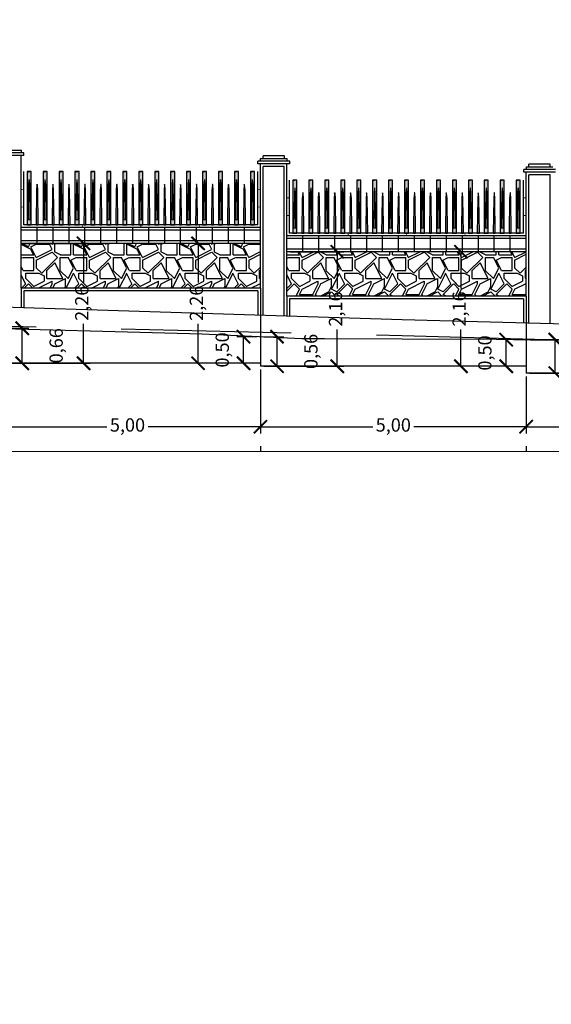
# Model space of a CAD drawing. Units: metres. Extents: x 372896 to 373891, y 3149372 to 3150584.
# Drawn here: x 373643 to 373653, y 3150264 to 3150283 of the extents above; entities that cross this region are included whole.
import ezdxf

# ---------------------------------------------------------------- set-up
doc = ezdxf.new("R2010")
doc.units = ezdxf.units.M
doc.header["$PDMODE"] = 3
doc.header["$PDSIZE"] = 0.2
doc.linetypes.add('HIDDEN', pattern=[2.4, 1.6, -0.8])
doc.layers.add('ACERO CORTEN', color=7, linetype='Continuous', true_color=0xc76300)
for name, color, linetype in [('ACOTADO', 1, 'Continuous'), ('ALZADO DE MUROS', 3, 'Continuous'), ('BERENJENO', 251, 'Continuous'), ('C-PERF_Terreno', 8, 'Continuous'), ('DIBUJOS EN MURO', 1, 'Continuous'), ('OCULTA', 1, 'HIDDEN'), ('PIEDRAS', 34, 'Continuous'), ('VISTA - PILARETES', 1, 'Continuous')]:
    doc.layers.add(name, color=color, linetype=linetype)
doc.layers.add('C-VISP-GUIT-MARC_Secundarias', color=1, linetype='Continuous', lineweight=0)
doc.layers.add('C-VISP_Eje', color=7, linetype='Continuous', lineweight=0)
doc.styles.add('TOPONIMIA', font='arial.ttf')
doc.dimstyles.new('1_100', dxfattribs={"dimscale": 0.1, "dimtxt": 2.5, "dimasz": 2.5, "dimexe": 1.25, "dimexo": 0.625, "dimtad": 0, "dimzin": 0, "dimtxsty": 'TOPONIMIA', "dimblk": 'ARCHTICK', "dimcen": 2.5, "dimclrd": 256, "dimclre": 256, "dimclrt": 256, "dimadec": 0, "dimazin": 0, "dimtfac": 1, "dimtmove": 2, "dimatfit": 3, "dimfxl": 1, "dimtfill": 2, "dimtfillclr": 50, "dimarcsym": 0})
pattern_1 = [(0, (0.2, 0), (1, 1), [0.3, -0.7]), (0, (0.8, 0.1), (1, 1), [0.25, -0.75]), (0, (0.75, 0.15), (1, 1), [0.2, -0.8]), (0, (0.45, 0.4), (1, 1), [0.15, -0.15, 0.2, -0.5]), (0, (0.45, 0.45), (1, 1), [0.2, -0.05, 0.25, -0.5]), (0, (0, 0.65), (1, 1), [0.25, -0.75]), (0, (0.95, 0.7), (1, 1), [0.25, -0.75]), (90, (0, 0.2), (-1, 1), [0.15, -0.85]), (90, (0.15, 0.95), (-1, 1), [0.1, -0.9]), (90, (0.2, 0), (-1, 1), [0.15, -0.85]), (90, (0.3, 0.9), (-1, 1), [0.05, -0.95]), (90, (0.35, 0.5), (-1, 1), [0.15, -0.85]), (90, (0.45, 0.15), (-1, 1), [0.25, -0.75]), (90, (0.55, 0.85), (-1, 1), [0.15, -0.85]), (90, (0.65, 0.45), (-1, 1), [0.2, -0.8]), (90, (0.7, 0.45), (-1, 1), [0.2, -0.8]), (90, (0.8, 0), (-1, 1), [0.1, -0.9]), (90, (0.95, 0.15), (-1, 1), [0.25, -0.75]), (45, (0.1, 0.1), (1e-16, 1.00000000002), [0.424264, -0.9899495623]), (45, (0.2, 0.15), (1e-16, 1.00000000002), [0.212132, -1.2020815623]), (45, (0.65, 0.7), (1e-16, 1.00000000002), [0.2828427, -1.1313708623]), (45, (0.65, 0.75), (1e-16, 1.00000000002), [0.212132, -1.2020815623]), (135, (0.3, 0.65), (-1.00000000002, 1e-16), [0.070711, -1.3435025623]), (135, (0.1, 0.1), (-1.00000000002, 1e-16), [0.141421, -1.2727925623]), (135, (0.4, 0.4), (-1.00000000002, 1e-16), [0.141421, -1.2727925623]), (135, (0.65, 0.65), (-1.00000000002, 1e-16), [0.141421, -1.2727925623]), (135, (0.95, 0.85), (-1.00000000002, 1e-16), [0.212132, -1.2020815623]), (135, (0.95, 0.8), (-1.00000000002, 1e-16), [0.141421, -1.2727925623]), (135, (0.9, 0.9), (-1.00000000002, 1e-16), [0.141421, -1.2727925623]), (135, (0.6, 0), (-1.00000000002, 1e-16), [0.212132, -1.2020815623]), (26.5650512, (0.9, 0.6), (1, 4e-10), [0.1118, -2.124267977]), (26.5650512, (0.65, 0.35), (1, 4e-10), [0.1118, -2.124267977]), (26.5650512, (0.3, 0.65), (1, 4e-10), [0.2236, -2.012467977]), (26.5650512, (0.35, 0.9), (1, 4e-10), [0.2236, -2.012467977]), (26.5650512, (0.35, 0.65), (1, 4e-10), [0.2236, -2.012467977]), (26.5650512, (0.95, 0.85), (1, 4e-10), [0.2236, -2.012467977]), (26.5650512, (0, 0.35), (1, 4e-10), [0.33541, -1.900657977]), (26.5650512, (0, 0.4), (1, 4e-10), [0.33541, -1.900657977]), (26.5650512, (0, 0.8), (1, 4e-10), [0.33541, -1.900657977]), (63.43494882, (0.5, 0.75), (5e-11, 1), [0.1118, -2.124267977]), (63.43494882, (0.95, 0.7), (5e-11, 1), [0.1118, -1.341667977, 0.2236, -0.559]), (63.43494882, (0.85, 0.6), (5e-11, 1), [0.2236, -2.012467977]), (63.43494882, (0.25, 0.7), (5e-11, 1), [0.2236, -2.012467977]), (63.43494882, (0.2, 0.7), (5e-11, 1), [0.2236, -2.012467977]), (63.43494882, (0.55, 0.8), (5e-11, 1), [0.33541, -1.900657977]), (116.5650512, (0.3, 0.55), (-4e-10, 1), [0.1118, -2.124267977]), (116.5650512, (0.95, 0.45), (-4e-10, 1), [0.1118, -2.124267977]), (116.5650512, (0.75, 0.15), (-4e-10, 1), [0.2236, -2.012467977]), (116.5650512, (0.7, 0.2), (-4e-10, 1), [0.2236, -2.012467977]), (116.5650512, (0.8, 0.9), (-4e-10, 1), [0.2236, -2.012467977]), (116.5650512, (0, 0.4), (-4e-10, 1), [0.2236, -2.012467977]), (116.5650512, (0.5, 0), (-4e-10, 1), [0.33541, -1.900657977]), (153.43494882, (0.85, 0.6), (-1, 5e-11), [0.2236, -2.012467977]), (153.43494882, (0.9, 0.55), (-1, 5e-11), [0.2236, -2.012467977]), (153.43494882, (0.15, 0.05), (-1, 5e-11), [0.1118, -2.124267977]), (153.43494882, (0.45, 0.45), (-1, 5e-11), [0.1118, -2.124267977]), (153.43494882, (0.65, 0.75), (-1, 5e-11), [0.1118, -2.124267977])]

# ---------------------------------------------------------------- blocks, each defined once
blk = doc.blocks.new('pletina2')
at = {"layer": 'ACERO CORTEN'}
h = blk.add_hatch(color=256, dxfattribs=at)
edge = h.paths.add_edge_path()
edge.add_line((0.011, 0.65), (0.004, 0.751))
edge.add_ellipse((0.001, 0.751), major_axis=(-0.00063, 0.00828), ratio=0.3768, start_angle=270, end_angle=360)
edge.add_ellipse((-0.001, 0.751), major_axis=(0.00063, 0.00828), ratio=0.3768, start_angle=0, end_angle=90)
edge.add_line((-0.004, 0.751), (-0.011, 0.65))
edge.add_line((-0.011, 0.65), (-0.019, 0))
edge.add_line((-0.019, 0), (0.019, 0))
edge.add_line((0.019, 0), (0.011, 0.65))
at = {"layer": 'ACERO CORTEN', "flags": 128}
blk.add_lwpolyline([(-0.004, 0.751), (-0.011, 0.65), (-0.019, 0), (0.019, 0), (0.011, 0.65), (0.004, 0.751)], dxfattribs=at)
at = {"layer": 'ACERO CORTEN', "extrusion": (0, 0, -1)}
blk.add_ellipse((-0.001, 0.751), major_axis=(0.00063, 0.00828), ratio=0.3768, start_param=4.712389, end_param=6.283185, dxfattribs=at)
at = {"layer": 'ACERO CORTEN'}
blk.add_ellipse((0.001, 0.751), major_axis=(-0.00063, 0.00828), ratio=0.3768, start_param=4.712389, end_param=6.283185, dxfattribs=at)
blk = doc.blocks.new('PLETINA')
at = {"layer": 'ACERO CORTEN'}
h = blk.add_hatch(color=256, dxfattribs=at)
h.paths.add_polyline_path([(0.038, 0.956), (-0.038, 0.956), (-0.038, 0), (0.038, 0)])
edge = h.paths.add_edge_path(flags=16)
edge.add_line((0.004, 0.851), (0.011, 0.75))
edge.add_line((0.011, 0.75), (0.019, 0.1))
edge.add_line((0.019, 0.1), (-0.019, 0.1))
edge.add_line((-0.019, 0.1), (-0.011, 0.75))
edge.add_line((-0.011, 0.75), (-0.004, 0.851))
edge.add_ellipse((-0.001, 0.851), major_axis=(0.00063, 0.00828), ratio=0.3768, start_angle=0, end_angle=90, ccw=False)
edge.add_ellipse((0.001, 0.851), major_axis=(-0.00063, 0.00828), ratio=0.3768, start_angle=270, end_angle=360, ccw=False)
h.paths.add_polyline_path([(0.038, 1), (-0.038, 1), (-0.038, 0.956), (0.038, 0.956)])
at = {"layer": 'ACERO CORTEN', "flags": 128}
for points in [[(0.038, 1), (-0.038, 0.982), (-0.038, 0), (0.038, 0)], [(0.038, 1), (-0.038, 1), (-0.038, 0), (0.038, 0)]]:
    blk.add_lwpolyline(points, close=True, dxfattribs=at)
blk.add_lwpolyline([(-0.004, 0.851), (-0.011, 0.75), (-0.019, 0.1), (0.019, 0.1), (0.011, 0.75), (0.004, 0.851)], dxfattribs=at)
blk = doc.blocks.new('_ArchTick')
at = {"color": 0, "linetype": 'ByBlock', "const_width": 0.15}
blk.add_lwpolyline([(-0.5, -0.5), (0.5, 0.5)], dxfattribs=at)
blk = doc.blocks.new('*D898')
at = {"layer": 'ACOTADO', "lineweight": -2}
for p, q in [((373642.277, 3150277.066), (373642.86, 3150277.066)), ((373642.735, 3150276.408), (373642.735, 3150277.066)), ((373642.277, 3150276.408), (373642.86, 3150276.408))]:
    blk.add_line(p, q, dxfattribs=at)
at = {"layer": 'Defpoints', "color": 0}
for p in [(373642.215, 3150277.066), (373642.735, 3150277.066), (373642.215, 3150276.408)]:
    blk.add_point(p, dxfattribs=at)
at = {"layer": 'ACOTADO', "lineweight": -2, "xscale": 0.25, "yscale": 0.25, "zscale": 0.25}
for p, rotation in [((373642.735, 3150277.066), 90), ((373642.735, 3150276.408), 270)]:
    blk.add_blockref('_ArchTick', p, dxfattribs=dict(at, rotation=rotation))
at = {"layer": 'ACOTADO', "insert": (373643.405, 3150276.737), "char_height": 0.25, "attachment_point": 5, "rotation": 90, "style": 'TOPONIMIA', "bg_fill": 1, "box_fill_scale": 1.1, "bg_fill_color": 50, "bg_fill_transparency": 0}
blk.add_mtext('0,66', dxfattribs=at)
blk = doc.blocks.new('*D899')
at = {"layer": 'ACOTADO', "lineweight": -2}
for p, q in [((373642.777, 3150278.665), (373644.013, 3150278.665)), ((373643.888, 3150278.665), (373643.888, 3150277.926)), ((373643.888, 3150276.408), (373643.888, 3150277.148)), ((373642.277, 3150276.408), (373644.013, 3150276.408))]:
    blk.add_line(p, q, dxfattribs=at)
at = {"layer": 'Defpoints', "color": 0}
for p in [(373642.715, 3150278.665), (373643.888, 3150278.665), (373642.215, 3150276.408)]:
    blk.add_point(p, dxfattribs=at)
at = {"layer": 'ACOTADO', "lineweight": -2, "xscale": 0.25, "yscale": 0.25, "zscale": 0.25}
for p, rotation in [((373643.888, 3150278.665), 90), ((373643.888, 3150276.408), 270)]:
    blk.add_blockref('_ArchTick', p, dxfattribs=dict(at, rotation=rotation))
at = {"layer": 'ACOTADO', "insert": (373643.888, 3150277.537), "char_height": 0.25, "attachment_point": 5, "rotation": 90, "style": 'TOPONIMIA', "bg_fill": 1, "box_fill_scale": 1.1, "bg_fill_color": 50, "bg_fill_transparency": 0}
blk.add_mtext('2,26', dxfattribs=at)
blk = doc.blocks.new('*D902')
at = {"layer": 'ACOTADO', "lineweight": -2}
for p, q in [((373642.215, 3150276.346), (373642.215, 3150275.088)), ((373647.215, 3150276.288), (373647.215, 3150275.088)), ((373642.215, 3150275.213), (373644.328, 3150275.213)), ((373647.215, 3150275.213), (373645.101, 3150275.213))]:
    blk.add_line(p, q, dxfattribs=at)
at = {"layer": 'Defpoints', "color": 0}
for p in [(373642.215, 3150276.408), (373647.215, 3150276.351), (373647.215, 3150275.213)]:
    blk.add_point(p, dxfattribs=at)
at = {"layer": 'ACOTADO', "lineweight": -2, "xscale": 0.25, "yscale": 0.25, "zscale": 0.25, "rotation": 180}
blk.add_blockref('_ArchTick', (373642.215, 3150275.213), dxfattribs=at)
at = {"layer": 'ACOTADO', "lineweight": -2, "xscale": 0.25, "yscale": 0.25, "zscale": 0.25}
blk.add_blockref('_ArchTick', (373647.215, 3150275.213), dxfattribs=at)
at = {"layer": 'ACOTADO', "insert": (373644.715, 3150275.213), "char_height": 0.25, "attachment_point": 5, "style": 'TOPONIMIA', "bg_fill": 1, "box_fill_scale": 1.1, "bg_fill_color": 50, "bg_fill_transparency": 0}
blk.add_mtext('5,00', dxfattribs=at)
blk = doc.blocks.new('*D903')
at = {"layer": 'ACOTADO', "lineweight": -2}
for p, q in [((373647.215, 3150276.288), (373647.215, 3150275.088)), ((373652.215, 3150276.161), (373652.215, 3150275.088)), ((373647.215, 3150275.213), (373649.328, 3150275.213)), ((373652.215, 3150275.213), (373650.101, 3150275.213))]:
    blk.add_line(p, q, dxfattribs=at)
at = {"layer": 'Defpoints', "color": 0}
for p in [(373647.215, 3150276.351), (373652.215, 3150276.223), (373652.215, 3150275.213)]:
    blk.add_point(p, dxfattribs=at)
at = {"layer": 'ACOTADO', "lineweight": -2, "xscale": 0.25, "yscale": 0.25, "zscale": 0.25, "rotation": 180}
blk.add_blockref('_ArchTick', (373647.215, 3150275.213), dxfattribs=at)
at = {"layer": 'ACOTADO', "lineweight": -2, "xscale": 0.25, "yscale": 0.25, "zscale": 0.25}
blk.add_blockref('_ArchTick', (373652.215, 3150275.213), dxfattribs=at)
at = {"layer": 'ACOTADO', "insert": (373649.715, 3150275.213), "char_height": 0.25, "attachment_point": 5, "style": 'TOPONIMIA', "bg_fill": 1, "box_fill_scale": 1.1, "bg_fill_color": 50, "bg_fill_transparency": 0}
blk.add_mtext('5,00', dxfattribs=at)
blk = doc.blocks.new('*D904')
at = {"layer": 'ACOTADO', "lineweight": -2}
for p, q in [((373652.215, 3150276.161), (373652.215, 3150275.088)), ((373657.215, 3150276.04), (373657.215, 3150275.088)), ((373652.215, 3150275.213), (373654.328, 3150275.213)), ((373657.215, 3150275.213), (373655.101, 3150275.213))]:
    blk.add_line(p, q, dxfattribs=at)
at = {"layer": 'Defpoints', "color": 0}
for p in [(373652.215, 3150276.223), (373657.215, 3150276.103), (373657.215, 3150275.213)]:
    blk.add_point(p, dxfattribs=at)
at = {"layer": 'ACOTADO', "lineweight": -2, "xscale": 0.25, "yscale": 0.25, "zscale": 0.25, "rotation": 180}
blk.add_blockref('_ArchTick', (373652.215, 3150275.213), dxfattribs=at)
at = {"layer": 'ACOTADO', "lineweight": -2, "xscale": 0.25, "yscale": 0.25, "zscale": 0.25}
blk.add_blockref('_ArchTick', (373657.215, 3150275.213), dxfattribs=at)
at = {"layer": 'ACOTADO', "insert": (373654.715, 3150275.213), "char_height": 0.25, "attachment_point": 5, "style": 'TOPONIMIA', "bg_fill": 1, "box_fill_scale": 1.1, "bg_fill_color": 50, "bg_fill_transparency": 0}
blk.add_mtext('5,00', dxfattribs=at)
blk = doc.blocks.new('*D942')
at = {"layer": 'ACOTADO', "lineweight": -2}
for p, q in [((373647.152, 3150276.908), (373646.774, 3150276.908)), ((373646.899, 3150276.408), (373646.899, 3150276.908)), ((373647.152, 3150276.408), (373646.774, 3150276.408))]:
    blk.add_line(p, q, dxfattribs=at)
at = {"layer": 'Defpoints', "color": 0}
for p in [(373646.899, 3150276.908), (373647.215, 3150276.908), (373647.215, 3150276.408)]:
    blk.add_point(p, dxfattribs=at)
at = {"layer": 'ACOTADO', "lineweight": -2, "xscale": 0.25, "yscale": 0.25, "zscale": 0.25}
for p, rotation in [((373646.899, 3150276.908), 90), ((373646.899, 3150276.408), 270)]:
    blk.add_blockref('_ArchTick', p, dxfattribs=dict(at, rotation=rotation))
at = {"layer": 'ACOTADO', "insert": (373646.53, 3150276.658), "char_height": 0.25, "attachment_point": 5, "rotation": 90, "style": 'TOPONIMIA', "bg_fill": 1, "box_fill_scale": 1.1, "bg_fill_color": 50, "bg_fill_transparency": 0}
blk.add_mtext('0,50', dxfattribs=at)
blk = doc.blocks.new('*D943')
at = {"layer": 'ACOTADO', "lineweight": -2}
for p, q in [((373647.277, 3150276.908), (373647.653, 3150276.908)), ((373647.528, 3150276.351), (373647.528, 3150276.908)), ((373647.277, 3150276.351), (373647.653, 3150276.351))]:
    blk.add_line(p, q, dxfattribs=at)
at = {"layer": 'Defpoints', "color": 0}
for p in [(373647.215, 3150276.908), (373647.528, 3150276.908), (373647.215, 3150276.351)]:
    blk.add_point(p, dxfattribs=at)
at = {"layer": 'ACOTADO', "lineweight": -2, "xscale": 0.25, "yscale": 0.25, "zscale": 0.25}
for p, rotation in [((373647.528, 3150276.908), 90), ((373647.528, 3150276.351), 270)]:
    blk.add_blockref('_ArchTick', p, dxfattribs=dict(at, rotation=rotation))
at = {"layer": 'ACOTADO', "insert": (373648.197, 3150276.63), "char_height": 0.25, "attachment_point": 5, "rotation": 90, "style": 'TOPONIMIA', "bg_fill": 1, "box_fill_scale": 1.1, "bg_fill_color": 50, "bg_fill_transparency": 0}
blk.add_mtext('0,56', dxfattribs=at)
blk = doc.blocks.new('*D944')
at = {"layer": 'ACOTADO', "lineweight": -2}
for p, q in [((373647.777, 3150278.507), (373648.786, 3150278.507)), ((373648.661, 3150278.507), (373648.661, 3150277.818)), ((373648.661, 3150276.351), (373648.661, 3150277.04)), ((373647.59, 3150276.351), (373648.786, 3150276.351))]:
    blk.add_line(p, q, dxfattribs=at)
at = {"layer": 'Defpoints', "color": 0}
for p in [(373647.715, 3150278.507), (373648.661, 3150278.507), (373647.528, 3150276.351)]:
    blk.add_point(p, dxfattribs=at)
at = {"layer": 'ACOTADO', "lineweight": -2, "xscale": 0.25, "yscale": 0.25, "zscale": 0.25}
for p, rotation in [((373648.661, 3150278.507), 90), ((373648.661, 3150276.351), 270)]:
    blk.add_blockref('_ArchTick', p, dxfattribs=dict(at, rotation=rotation))
at = {"layer": 'ACOTADO', "insert": (373648.661, 3150277.429), "char_height": 0.25, "attachment_point": 5, "rotation": 90, "style": 'TOPONIMIA', "bg_fill": 1, "box_fill_scale": 1.1, "bg_fill_color": 50, "bg_fill_transparency": 0}
blk.add_mtext('2,16', dxfattribs=at)
blk = doc.blocks.new('*D945')
at = {"layer": 'ACOTADO', "lineweight": -2}
for p, q in [((373647.152, 3150278.665), (373645.918, 3150278.665)), ((373646.043, 3150278.665), (373646.043, 3150277.926)), ((373646.043, 3150276.408), (373646.043, 3150277.148)), ((373646.837, 3150276.408), (373645.918, 3150276.408))]:
    blk.add_line(p, q, dxfattribs=at)
at = {"layer": 'Defpoints', "color": 0}
for p in [(373646.043, 3150278.665), (373647.215, 3150278.665), (373646.899, 3150276.408)]:
    blk.add_point(p, dxfattribs=at)
at = {"layer": 'ACOTADO', "lineweight": -2, "xscale": 0.25, "yscale": 0.25, "zscale": 0.25}
for p, rotation in [((373646.043, 3150278.665), 90), ((373646.043, 3150276.408), 270)]:
    blk.add_blockref('_ArchTick', p, dxfattribs=dict(at, rotation=rotation))
at = {"layer": 'ACOTADO', "insert": (373646.043, 3150277.537), "char_height": 0.25, "attachment_point": 5, "rotation": 90, "style": 'TOPONIMIA', "bg_fill": 1, "box_fill_scale": 1.1, "bg_fill_color": 50, "bg_fill_transparency": 0}
blk.add_mtext('2,26', dxfattribs=at)
blk = doc.blocks.new('*D946')
at = {"layer": 'ACOTADO', "lineweight": -2}
for p, q in [((373652.152, 3150276.852), (373651.714, 3150276.852)), ((373651.839, 3150276.351), (373651.839, 3150276.852)), ((373652.152, 3150276.351), (373651.714, 3150276.351))]:
    blk.add_line(p, q, dxfattribs=at)
at = {"layer": 'Defpoints', "color": 0}
for p in [(373651.839, 3150276.852), (373652.215, 3150276.852), (373652.215, 3150276.351)]:
    blk.add_point(p, dxfattribs=at)
at = {"layer": 'ACOTADO', "lineweight": -2, "xscale": 0.25, "yscale": 0.25, "zscale": 0.25}
for p, rotation in [((373651.839, 3150276.852), 90), ((373651.839, 3150276.351), 270)]:
    blk.add_blockref('_ArchTick', p, dxfattribs=dict(at, rotation=rotation))
at = {"layer": 'ACOTADO', "insert": (373651.47, 3150276.601), "char_height": 0.25, "attachment_point": 5, "rotation": 90, "style": 'TOPONIMIA', "bg_fill": 1, "box_fill_scale": 1.1, "bg_fill_color": 50, "bg_fill_transparency": 0}
blk.add_mtext('0,50', dxfattribs=at)
blk = doc.blocks.new('*D947')
at = {"layer": 'ACOTADO', "lineweight": -2}
for p, q in [((373652.152, 3150278.507), (373650.862, 3150278.507)), ((373650.987, 3150278.507), (373650.987, 3150277.818)), ((373650.987, 3150276.351), (373650.987, 3150277.04)), ((373652.09, 3150276.351), (373650.862, 3150276.351))]:
    blk.add_line(p, q, dxfattribs=at)
at = {"layer": 'Defpoints', "color": 0}
for p in [(373650.987, 3150278.507), (373652.215, 3150278.507), (373652.152, 3150276.351)]:
    blk.add_point(p, dxfattribs=at)
at = {"layer": 'ACOTADO', "lineweight": -2, "xscale": 0.25, "yscale": 0.25, "zscale": 0.25}
for p, rotation in [((373650.987, 3150278.507), 90), ((373650.987, 3150276.351), 270)]:
    blk.add_blockref('_ArchTick', p, dxfattribs=dict(at, rotation=rotation))
at = {"layer": 'ACOTADO', "insert": (373650.987, 3150277.429), "char_height": 0.25, "attachment_point": 5, "rotation": 90, "style": 'TOPONIMIA', "bg_fill": 1, "box_fill_scale": 1.1, "bg_fill_color": 50, "bg_fill_transparency": 0}
blk.add_mtext('2,16', dxfattribs=at)
blk = doc.blocks.new('*D948')
at = {"layer": 'ACOTADO', "lineweight": -2}
for p, q in [((373652.277, 3150276.852), (373652.887, 3150276.852)), ((373652.762, 3150276.223), (373652.762, 3150276.852)), ((373652.277, 3150276.223), (373652.887, 3150276.223))]:
    blk.add_line(p, q, dxfattribs=at)
at = {"layer": 'Defpoints', "color": 0}
for p in [(373652.215, 3150276.852), (373652.762, 3150276.852), (373652.215, 3150276.223)]:
    blk.add_point(p, dxfattribs=at)
at = {"layer": 'ACOTADO', "lineweight": -2, "xscale": 0.25, "yscale": 0.25, "zscale": 0.25}
for p, rotation in [((373652.762, 3150276.852), 90), ((373652.762, 3150276.223), 270)]:
    blk.add_blockref('_ArchTick', p, dxfattribs=dict(at, rotation=rotation))
at = {"layer": 'ACOTADO', "insert": (373653.431, 3150276.537), "char_height": 0.25, "attachment_point": 5, "rotation": 90, "style": 'TOPONIMIA', "bg_fill": 1, "box_fill_scale": 1.1, "bg_fill_color": 50, "bg_fill_transparency": 0}
blk.add_mtext('0,63', dxfattribs=at)

msp = doc.modelspace()

# ---------------------------------------------------------------- hatches: boundary and pattern name
at = {"layer": 'PIEDRAS'}
h = msp.add_hatch(dxfattribs=at)
h.set_pattern_fill('GRAVEL', color=256, style=0)
h.set_pattern_definition(pattern_1)
h.paths.add_polyline_path([(373647.215, 3150278.665), (373642.715, 3150278.665), (373642.715, 3150277.819), (373647.215, 3150277.819)])
h = msp.add_hatch(dxfattribs=at)
h.set_pattern_fill('GRAVEL', color=256, style=0)
h.set_pattern_definition(pattern_1)
h.paths.add_polyline_path([(373652.215, 3150278.507), (373647.715, 3150278.507), (373647.715, 3150277.672), (373652.215, 3150277.672)])

# ---------------------------------------------------------------- linework, layer by layer
at = {"layer": 'ACERO CORTEN'}
for p, q in [((373642.765, 3150279.015), (373642.765, 3150280.015)), ((373647.165, 3150279.015), (373647.165, 3150280.015)), ((373647.765, 3150278.857), (373647.765, 3150279.857)), ((373652.165, 3150278.857), (373652.165, 3150279.857)), ((373647.165, 3150279.015), (373642.765, 3150279.015)), ((373652.165, 3150278.857), (373647.765, 3150278.857))]:
    msp.add_line(p, q, dxfattribs=at)
at = {"layer": 'ACERO CORTEN', "const_width": 0.015, "flags": 128}
for points in [[(373642.715, 3150279.682), (373642.765, 3150279.682)], [(373647.165, 3150279.682), (373647.215, 3150279.682)], [(373647.715, 3150279.523), (373647.765, 3150279.523)], [(373652.165, 3150279.523), (373652.215, 3150279.523)], [(373642.715, 3150279.349), (373642.765, 3150279.349)], [(373647.165, 3150279.349), (373647.215, 3150279.349)], [(373647.715, 3150279.19), (373647.765, 3150279.19)], [(373652.165, 3150279.19), (373652.215, 3150279.19)], [(373643.865, 3150278.965), (373643.865, 3150279.015)], [(373644.965, 3150278.965), (373644.965, 3150279.015)], [(373646.065, 3150278.965), (373646.065, 3150279.015)], [(373648.865, 3150278.807), (373648.865, 3150278.857)], [(373649.965, 3150278.807), (373649.965, 3150278.857)], [(373651.065, 3150278.807), (373651.065, 3150278.857)]]:
    msp.add_lwpolyline(points, dxfattribs=at)
at = {"layer": 'ALZADO DE MUROS'}
for p, q in [((373647.215, 3150277.819), (373647.215, 3150276.351)), ((373652.215, 3150277.672), (373652.215, 3150276.223)), ((373647.215, 3150276.408), (373642.215, 3150276.408)), ((373652.215, 3150276.351), (373647.215, 3150276.351)), ((373657.215, 3150276.223), (373652.215, 3150276.223))]:
    msp.add_line(p, q, dxfattribs=at)
at = {"layer": 'ALZADO DE MUROS', "flags": 128}
msp.add_lwpolyline([(373477.215, 3150280.296), (373487.215, 3150280.216), (373497.215, 3150280.136), (373507.215, 3150280.066), (373517.215, 3150280.046), (373527.215, 3150279.976), (373537.215, 3150279.866), (373547.215, 3150279.676), (373557.215, 3150279.446), (373567.215, 3150279.206), (373577.215, 3150278.976), (373587.215, 3150278.736), (373597.215, 3150278.496), (373607.215, 3150278.256), (373617.215, 3150278.026), (373627.215, 3150277.776), (373637.215, 3150277.636), (373649.885, 3150277.234), (373661.945, 3150276.914)], dxfattribs=at)
at = {"layer": 'BERENJENO'}
for p, q in [((373647.265, 3150277.317), (373647.265, 3150280.111)), ((373647.665, 3150280.111), (373647.265, 3150280.111)), ((373647.665, 3150277.304), (373647.665, 3150280.111)), ((373652.265, 3150277.171), (373652.265, 3150279.953)), ((373652.665, 3150279.953), (373652.265, 3150279.953)), ((373652.665, 3150277.16), (373652.665, 3150279.953)), ((373643.015, 3150278.665), (373643.015, 3150278.965)), ((373643.315, 3150278.665), (373643.315, 3150278.965)), ((373643.615, 3150278.665), (373643.615, 3150278.965)), ((373643.915, 3150278.665), (373643.915, 3150278.965)), ((373644.215, 3150278.665), (373644.215, 3150278.965)), ((373644.515, 3150278.665), (373644.515, 3150278.965)), ((373644.815, 3150278.665), (373644.815, 3150278.965)), ((373645.115, 3150278.665), (373645.115, 3150278.965)), ((373645.415, 3150278.665), (373645.415, 3150278.965)), ((373645.715, 3150278.665), (373645.715, 3150278.965)), ((373646.015, 3150278.665), (373646.015, 3150278.965)), ((373646.315, 3150278.665), (373646.315, 3150278.965)), ((373646.615, 3150278.665), (373646.615, 3150278.965)), ((373646.915, 3150278.665), (373646.915, 3150278.965)), ((373647.215, 3150278.915), (373642.715, 3150278.915)), ((373648.015, 3150278.507), (373648.015, 3150278.807)), ((373648.315, 3150278.507), (373648.315, 3150278.807)), ((373648.615, 3150278.507), (373648.615, 3150278.807)), ((373648.915, 3150278.507), (373648.915, 3150278.807)), ((373649.215, 3150278.507), (373649.215, 3150278.807)), ((373649.515, 3150278.507), (373649.515, 3150278.807)), ((373649.815, 3150278.507), (373649.815, 3150278.807)), ((373650.115, 3150278.507), (373650.115, 3150278.807)), ((373650.415, 3150278.507), (373650.415, 3150278.807)), ((373650.715, 3150278.507), (373650.715, 3150278.807)), ((373651.015, 3150278.507), (373651.015, 3150278.807)), ((373651.315, 3150278.507), (373651.315, 3150278.807)), ((373651.615, 3150278.507), (373651.615, 3150278.807)), ((373651.915, 3150278.507), (373651.915, 3150278.807)), ((373647.215, 3150278.715), (373642.715, 3150278.715)), ((373652.215, 3150278.757), (373647.715, 3150278.757)), ((373652.215, 3150278.557), (373647.715, 3150278.557)), ((373642.715, 3150277.819), (373642.715, 3150277.461)), ((373647.165, 3150277.769), (373642.765, 3150277.769)), ((373642.765, 3150277.769), (373642.765, 3150277.46)), ((373647.165, 3150277.769), (373647.165, 3150277.32)), ((373647.215, 3150277.819), (373647.215, 3150277.319)), ((373647.715, 3150277.672), (373647.715, 3150277.303)), ((373652.215, 3150277.672), (373652.215, 3150277.172)), ((373652.165, 3150277.622), (373647.765, 3150277.622)), ((373647.765, 3150277.622), (373647.765, 3150277.301)), ((373652.165, 3150277.622), (373652.165, 3150277.173))]:
    msp.add_line(p, q, dxfattribs=at)
at = {"layer": 'C-PERF_Terreno', "color": 2, "linetype": 'Continuous', "lineweight": -3, "flags": 128}
msp.add_lwpolyline([(373603.714, 3150282.876), (373623.933, 3150282.876), (373623.935, 3150281.436), (373623.943, 3150277.743), (373624.343, 3150277.748), (373625.693, 3150277.734), (373626.134, 3150277.69), (373626.441, 3150277.666), (373629.256, 3150277.447), (373629.749, 3150277.467), (373636.529, 3150277.096), (373636.613, 3150277.079), (373636.696, 3150277.072), (373637.715, 3150277.076), (373641.224, 3150277.087), (373641.431, 3150277.087), (373646.121, 3150276.96), (373647.997, 3150276.871), (373648.418, 3150276.871), (373649.885, 3150276.865), (373651.648, 3150276.858), (373652.297, 3150276.851), (373653.196, 3150276.84)], dxfattribs=at)
at = {"layer": 'C-VISP-GUIT-MARC_Secundarias', "color": 1, "linetype": 'Continuous', "lineweight": -3}
for p, q in [((373647.215, 3150274.846), (373647.215, 3150274.746)), ((373652.215, 3150274.846), (373652.215, 3150274.746))]:
    msp.add_line(p, q, dxfattribs=at)
at = {"layer": 'C-VISP_Eje', "color": 7, "linetype": 'Continuous', "lineweight": 0}
msp.add_line((373637.715, 3150274.746), (373677.215, 3150274.746), dxfattribs=at)
at = {"layer": 'OCULTA', "color": 1, "lineweight": -3, "ltscale": 2, "flags": 128}
msp.add_lwpolyline([(373481.429, 3150280.029), (373484.997, 3150279.973), (373506.573, 3150279.808), (373513.625, 3150279.766), (373524.317, 3150279.684), (373527.91, 3150279.658), (373533.225, 3150279.61), (373535.835, 3150279.579), (373536.084, 3150279.576), (373538.395, 3150279.542), (373543.395, 3150279.453), (373548.395, 3150279.345), (373618.663, 3150277.678), (373626.441, 3150277.485), (373637.715, 3150277.217), (373649.885, 3150276.929), (373661.945, 3150276.609), (373671.942, 3150276.372), (373676.942, 3150276.226), (373677.547, 3150276.204), (373681.637, 3150276.023), (373686.29, 3150275.764), (373686.458, 3150275.753), (373698.025, 3150275.448), (373717.401, 3150273.782), (373752.601, 3150271.489), (373759.948, 3150270.984), (373761.941, 3150270.848), (373767.823, 3150270.452), (373769.943, 3150270.312), (373774.556, 3150270.012), (373779.889, 3150269.669), (373781.222, 3150269.584), (373785.835, 3150269.285), (373807.51, 3150268.418), (373824.832, 3150267.137), (373834.31, 3150266.541), (373839.718, 3150266.209), (373869.426, 3150264.338)], dxfattribs=at)
at = {"layer": 'VISTA - PILARETES'}
for p, q in [((373642.768, 3150280.37), (373642.168, 3150280.37)), ((373642.768, 3150280.32), (373642.168, 3150280.32)), ((373642.218, 3150280.42), (373642.718, 3150280.42)), ((373642.715, 3150277.819), (373642.715, 3150280.32)), ((373642.718, 3150280.37), (373642.718, 3150280.42)), ((373642.768, 3150280.32), (373642.768, 3150280.37)), ((373647.268, 3150280.261), (373647.268, 3150280.311)), ((373647.668, 3150280.311), (373647.268, 3150280.311)), ((373647.668, 3150280.261), (373647.668, 3150280.311)), ((373647.768, 3150280.211), (373647.168, 3150280.211)), ((373647.168, 3150280.161), (373647.168, 3150280.211)), ((373647.768, 3150280.161), (373647.168, 3150280.161)), ((373647.215, 3150277.819), (373647.215, 3150280.161)), ((373647.218, 3150280.211), (373647.218, 3150280.261)), ((373647.218, 3150280.261), (373647.718, 3150280.261)), ((373647.715, 3150277.672), (373647.715, 3150280.161)), ((373647.718, 3150280.211), (373647.718, 3150280.261)), ((373647.768, 3150280.161), (373647.768, 3150280.211)), ((373652.218, 3150280.053), (373652.218, 3150280.103)), ((373652.218, 3150280.103), (373652.718, 3150280.103)), ((373652.268, 3150280.103), (373652.268, 3150280.153)), ((373652.668, 3150280.153), (373652.268, 3150280.153)), ((373652.668, 3150280.103), (373652.668, 3150280.153)), ((373652.768, 3150280.053), (373652.168, 3150280.053)), ((373652.168, 3150280.003), (373652.168, 3150280.053)), ((373652.768, 3150280.003), (373652.168, 3150280.003)), ((373652.215, 3150277.672), (373652.215, 3150280.003)), ((373647.215, 3150278.965), (373642.715, 3150278.965)), ((373652.215, 3150278.807), (373647.715, 3150278.807)), ((373647.215, 3150278.665), (373642.715, 3150278.665)), ((373652.215, 3150278.507), (373647.715, 3150278.507)), ((373647.215, 3150277.819), (373642.715, 3150277.819)), ((373652.215, 3150277.672), (373647.715, 3150277.672))]:
    msp.add_line(p, q, dxfattribs=at)

# ---------------------------------------------------------------- block references
at = {"layer": 'DIBUJOS EN MURO'}
for name, p in [('PLETINA', (373642.865, 3150279.015)), ('PLETINA', (373643.165, 3150279.015)), ('PLETINA', (373643.465, 3150279.015)), ('PLETINA', (373643.765, 3150279.015)), ('PLETINA', (373644.065, 3150279.015)), ('PLETINA', (373644.365, 3150279.015)), ('PLETINA', (373644.665, 3150279.015)), ('PLETINA', (373644.965, 3150279.015)), ('PLETINA', (373645.265, 3150279.015)), ('PLETINA', (373645.565, 3150279.015)), ('PLETINA', (373645.865, 3150279.015)), ('PLETINA', (373646.165, 3150279.015)), ('PLETINA', (373646.465, 3150279.015)), ('PLETINA', (373646.765, 3150279.015)), ('PLETINA', (373647.065, 3150279.015)), ('pletina2', (373643.015, 3150279.015)), ('pletina2', (373643.315, 3150279.015)), ('pletina2', (373643.615, 3150279.015)), ('pletina2', (373643.915, 3150279.015)), ('pletina2', (373644.215, 3150279.015)), ('pletina2', (373644.515, 3150279.015)), ('pletina2', (373644.815, 3150279.015)), ('pletina2', (373645.115, 3150279.015)), ('pletina2', (373645.415, 3150279.015)), ('pletina2', (373645.715, 3150279.015)), ('pletina2', (373646.015, 3150279.015)), ('pletina2', (373646.315, 3150279.015)), ('pletina2', (373646.615, 3150279.015)), ('pletina2', (373646.915, 3150279.015)), ('PLETINA', (373647.865, 3150278.857)), ('PLETINA', (373648.165, 3150278.857)), ('PLETINA', (373648.465, 3150278.857)), ('PLETINA', (373648.765, 3150278.857)), ('PLETINA', (373649.065, 3150278.857)), ('PLETINA', (373649.365, 3150278.857)), ('PLETINA', (373649.665, 3150278.857)), ('PLETINA', (373649.965, 3150278.857)), ('PLETINA', (373650.265, 3150278.857)), ('PLETINA', (373650.565, 3150278.857)), ('PLETINA', (373650.865, 3150278.857)), ('PLETINA', (373651.165, 3150278.857)), ('PLETINA', (373651.465, 3150278.857)), ('PLETINA', (373651.765, 3150278.857)), ('PLETINA', (373652.065, 3150278.857)), ('pletina2', (373648.015, 3150278.857)), ('pletina2', (373648.315, 3150278.857)), ('pletina2', (373648.615, 3150278.857)), ('pletina2', (373648.915, 3150278.857)), ('pletina2', (373649.215, 3150278.857)), ('pletina2', (373649.515, 3150278.857)), ('pletina2', (373649.815, 3150278.857)), ('pletina2', (373650.115, 3150278.857)), ('pletina2', (373650.415, 3150278.857)), ('pletina2', (373650.715, 3150278.857)), ('pletina2', (373651.015, 3150278.857)), ('pletina2', (373651.315, 3150278.857)), ('pletina2', (373651.615, 3150278.857)), ('pletina2', (373651.915, 3150278.857))]:
    msp.add_blockref(name, p, dxfattribs=at)

# ---------------------------------------------------------------- dimensions: what is measured, and where the dimension line sits
at = {"layer": 'ACOTADO'}
for base, p1, p2, picture, middle in [((373643.888, 3150278.665), (373642.215, 3150276.408), (373642.715, 3150278.665), '*D899', (373643.888, 3150277.537)), ((373646.043, 3150278.665), (373646.899, 3150276.408), (373647.215, 3150278.665), '*D945', (373646.043, 3150277.537)), ((373648.661, 3150278.507), (373647.528, 3150276.351), (373647.715, 3150278.507), '*D944', (373648.661, 3150277.429)), ((373650.987, 3150278.507), (373652.152, 3150276.351), (373652.215, 3150278.507), '*D947', (373650.987, 3150277.429)), ((373642.735, 3150277.066), (373642.215, 3150276.408), (373642.215, 3150277.066), '*D898', (373643.405, 3150276.737)), ((373646.899, 3150276.908), (373647.215, 3150276.408), (373647.215, 3150276.908), '*D942', (373646.53, 3150276.658)), ((373647.528, 3150276.908), (373647.215, 3150276.351), (373647.215, 3150276.908), '*D943', (373648.197, 3150276.63)), ((373651.839, 3150276.852), (373652.215, 3150276.351), (373652.215, 3150276.852), '*D946', (373651.47, 3150276.601)), ((373652.762, 3150276.852), (373652.215, 3150276.223), (373652.215, 3150276.852), '*D948', (373653.431, 3150276.537))]:
    dim = msp.add_linear_dim(base=base, p1=p1, p2=p2, angle=90, dimstyle='1_100', dxfattribs=at)
    dim.commit()
    dim.dimension.update_dxf_attribs({"geometry": picture, "text_midpoint": middle})
for base, p1, p2, picture, middle in [((373647.215, 3150275.213), (373642.215, 3150276.408), (373647.215, 3150276.351), '*D902', (373644.715, 3150275.213)), ((373652.215, 3150275.213), (373647.215, 3150276.351), (373652.215, 3150276.223), '*D903', (373649.715, 3150275.213)), ((373657.215, 3150275.213), (373652.215, 3150276.223), (373657.215, 3150276.103), '*D904', (373654.715, 3150275.213))]:
    dim = msp.add_linear_dim(base=base, p1=p1, p2=p2, dimstyle='1_100', dxfattribs=at)
    dim.commit()
    dim.dimension.update_dxf_attribs({"geometry": picture, "text_midpoint": middle})

doc.saveas('drawing.dxf')
